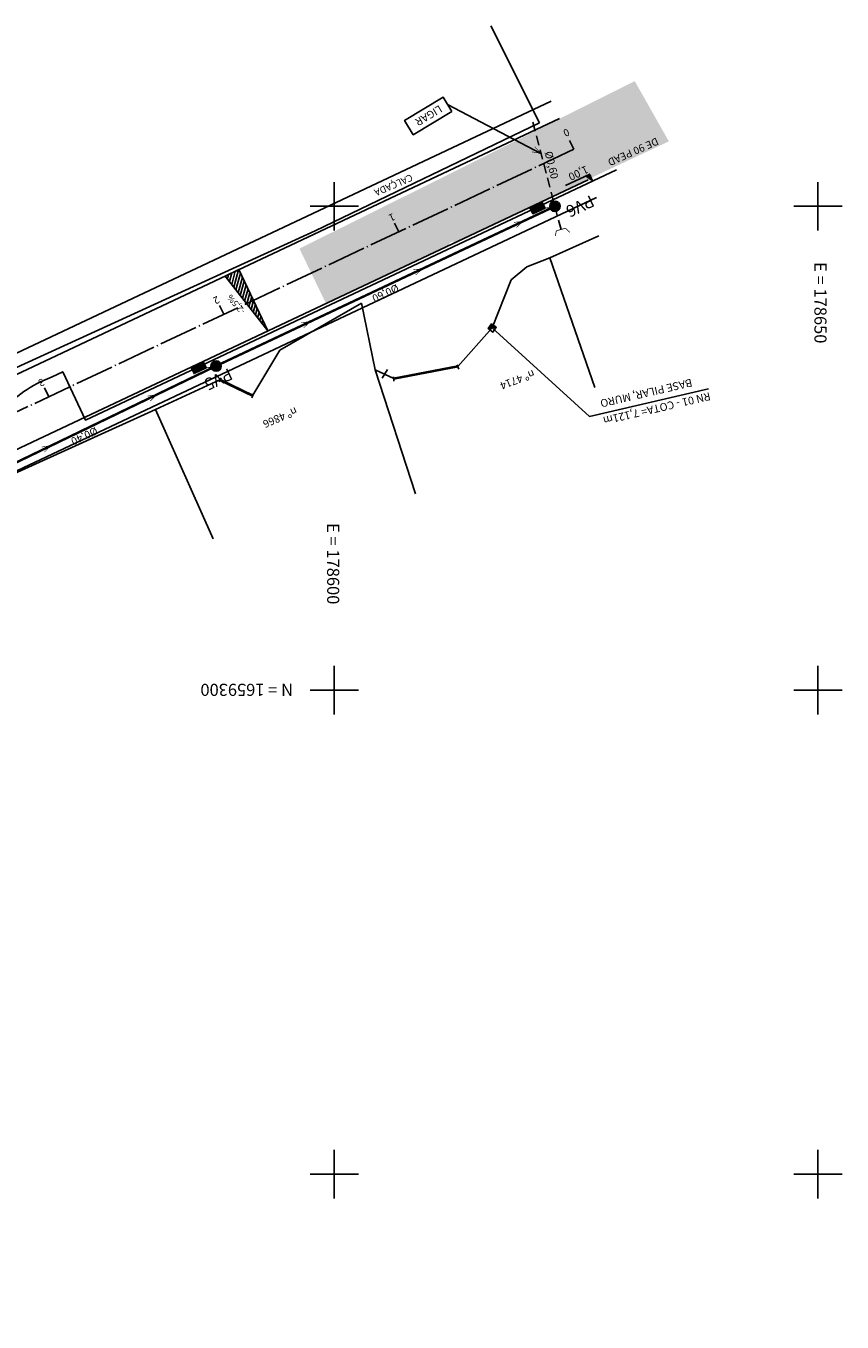
# Model space of a CAD drawing. Extents: x 177834 to 179201, y 1658412 to 1659546.
# Drawn here: x 178568 to 178652, y 1659235 to 1659369 of the extents above; entities that cross this region are included whole.
import ezdxf
from ezdxf.enums import TextEntityAlignment as Align

# ---------------------------------------------------------------- set-up
doc = ezdxf.new("R2010")
doc.units = 0
doc.header["$MEASUREMENT"] = 0
for name, pattern in [('ACAD_ISO06W100', [36, 24, -3, 0, -3, 0, -3, 0, -3]), ('CONTINUO', [0]), ('DASHEDX2', [1.5, 1, -0.5]), ('LIN0', [0]), ('TRACO-PONTO', [4.7, 4, -0.35, 0, -0.35])]:
    doc.linetypes.add(name, pattern=pattern)
for name, color, linetype in [('__AGUA_DMAE', 136, 'Continuous'), ('__PLUVIAL_EXISTENTE', 140, 'Continuous'), ('ASFALTO', 9, 'Continuous'), ('CONSTRUCOES', 5, 'Continuous'), ('DIVISA', 7, 'Continuous'), ('DIVISA MURO', 7, 'MURO2000'), ('Divisa Tela ou Arame', 7, 'CERCA2000'), ('EIXO_PROJ', 240, 'LIN0'), ('Malha Gauss Kruguer', 252, 'CONTINUO'), ('PROJETO', 7, 'Continuous'), ('PROJETO_PLUVIAL_PLANIMETRIA', 150, 'Continuous'), ('RNs', 51, 'Continuous'), ('SUPERELEVAÇÃO', 51, 'Continuous')]:
    doc.layers.add(name, color=color, linetype=linetype)
doc.styles.add('Arial', font='ARIAL.TTF')
doc.styles.add('ESTACA', font='ARIAL.TTF')
doc.styles.add('G_CERCA_2000', font='romans.shx')
doc.styles.add('ROMANS', font='romans')
doc.styles.add('SIMPLEX', font='simplex.shx')
doc.linetypes.add('AGUA_DMAE', pattern='A,2.907462,-0.304465,["A",ROMANS,S=0.6656,R=0.244158,X=0,Y=-0.310719],-0.793249', length=4.005176)
doc.linetypes.add('CERCA2000', pattern='A,2.863484,["X",G_CERCA_2000,S=1,R=0,X=0,Y=-0.5],0.47619', length=3.339674)
doc.linetypes.add('MURO2000', pattern='A,3.258245,["I",G_CERCA_2000,S=1,R=0,X=0,Y=-0.5],0.190476', length=3.448721)

# ---------------------------------------------------------------- blocks, each defined once
blk = doc.blocks.new('s')
at = {"layer": 'PROJETO_PLUVIAL_PLANIMETRIA', "linetype": 'Continuous', "const_width": 0.1}
blk.add_lwpolyline([(-1.47, 0.49), (0, 0), (-1.47, -0.49)], dxfattribs=at)

msp = doc.modelspace()

# ---------------------------------------------------------------- hatches: boundary and pattern name
at = {"layer": '__AGUA_DMAE', "linetype": 'LIN0', "ltscale": 0.05}
h = msp.add_hatch(dxfattribs=at)
h.set_pattern_fill('ANSI31', color=256, scale=0.24, angle=112.1325, style=0)
h.set_pattern_definition([(157.1325304437, (2119565.373143, 2210057.40158), (-0.01165802616415, -0.0276421856219), [])])
h.paths.add_polyline_path([(178625.99, 1659353.12), (178626.74, 1659352.59), (178626.41, 1659353.31)])
at = {"layer": 'ASFALTO'}
msp.add_hatch(color=256, dxfattribs=at).paths.add_polyline_path([(178634.59, 1659356.7), (178631.06, 1659362.93), (178613.63, 1659354.19), (178596.4, 1659345.62), (178599.14, 1659339.95), (178611.87, 1659346, -0.547607), (178612.45, 1659346.28), (178616.72, 1659348.31)])
at = {"layer": 'PROJETO_PLUVIAL_PLANIMETRIA', "linetype": 'Continuous'}
for points in [[(178620.54, 1659349.22), (178621.79, 1659349.81), (178621.47, 1659350.47), (178620.22, 1659349.88)], [(178585.5, 1659332.71), (178586.75, 1659333.3), (178586.44, 1659333.97), (178585.19, 1659333.38)]]:
    msp.add_hatch(color=256, dxfattribs=at).paths.add_polyline_path(points)
h = msp.add_hatch(dxfattribs=at)
h.set_pattern_fill('ANSI31', color=256, scale=0.3, style=0)
h.set_pattern_definition([(45, (-100775.979015, -843835.050956), (-0.0265165042945, 0.0265165042945), [])])
h.paths.add_polyline_path([(178622.28, 1659349.99, 1), (178623.35, 1659349.99, 1)])
h = msp.add_hatch(dxfattribs=at)
h.set_pattern_fill('ANSI31', color=256, scale=0.3, style=0)
h.set_pattern_definition([(45, (-100811.01435, -843851.55333), (-0.0265165042945, 0.0265165042945), [])])
h.paths.add_polyline_path([(178587.24, 1659333.49, 1), (178588.31, 1659333.49, 1)])
at = {"layer": 'RNs', "linetype": 'Continuous'}
h = msp.add_hatch(dxfattribs=at)
h.set_pattern_fill('ANSI31', color=1, scale=0.12, angle=-0.8079, style=0)
h.set_pattern_definition([(44.1920935771, (-1085523.440288, 554111.282025), (-0.01045599251238, 0.01075510207209), [])])
h.paths.add_polyline_path([(178615.91, 1659337.35), (178616.75, 1659337.49), (178616.26, 1659337.84)])
at = {"layer": 'SUPERELEVAÇÃO', "ltscale": 1.5}
h = msp.add_hatch(dxfattribs=at)
h.set_pattern_fill('ANSI31', color=256, scale=2.333333, angle=29.5693, style=0)
h.set_pattern_definition([(74.569265522, (531314.42667, 28348.49822), (-0.28115291671, 0.077604697474), [])])
h.paths.add_polyline_path([(178590.14, 1659343.45), (178593.13, 1659337.12), (178588.72, 1659342.78)])

# ---------------------------------------------------------------- linework, layer by layer
at = {"layer": '__AGUA_DMAE', "linetype": 'AGUA_DMAE', "ltscale": 1.6, "flags": 128}
msp.add_lwpolyline([(178629.19, 1659353.77), (178574.27, 1659327.91), (178571.93, 1659332.89), (178570.82, 1659332.38), (178569.63, 1659331.84, 0.149263), (178564.94, 1659327.71, -0.159221), (178561.75, 1659325), (178555.2, 1659321.94), (178480.02, 1659287.72), (178360.48, 1659234.72)], format="xyb", dxfattribs=at)
at = {"layer": '__AGUA_DMAE', "linetype": 'LIN0', "ltscale": 0.05}
msp.add_lwpolyline([(178626.41, 1659353.31), (178623.89, 1659352.14)], dxfattribs=at)
at = {"layer": '__PLUVIAL_EXISTENTE', "linetype": 'Continuous'}
msp.add_line((178621.37, 1659355.46), (178611.72, 1659360.52), dxfattribs=at)
at = {"layer": '__PLUVIAL_EXISTENTE', "linetype": 'DASHEDX2'}
msp.add_line((178623.44, 1659347.6), (178620.52, 1659358.7), dxfattribs=at)
at = {"layer": '__PLUVIAL_EXISTENTE', "linetype": 'Continuous'}
msp.add_lwpolyline([(178612.16, 1659359.78), (178608.16, 1659357.38), (178607.27, 1659358.86), (178611.27, 1659361.26)], close=True, dxfattribs=at)
at = {"layer": 'DIVISA'}
for p, q in [((178612.77, 1659333.5), (178606.13, 1659332.24)), ((178612.78, 1659333.45), (178606.14, 1659332.19)), ((178612.79, 1659333.4), (178606.15, 1659332.14)), ((178612.72, 1659333.61), (178612.89, 1659333.18)), ((178588.29, 1659332.26), (178588.1, 1659331.84)), ((178591.56, 1659330.39), (178588.17, 1659332.01)), ((178591.57, 1659330.44), (178588.2, 1659332.05)), ((178591.59, 1659330.49), (178588.22, 1659332.1)), ((178606.12, 1659332.37), (178606.17, 1659331.91)), ((178591.65, 1659330.66), (178591.49, 1659330.22))]:
    msp.add_line(p, q, dxfattribs=at)
at = {"layer": 'DIVISA MURO'}
for p, q in [((178619.89, 1659343.73), (178618.3, 1659342.38)), ((178622.28, 1659344.67), (178619.89, 1659343.73)), ((178618.3, 1659342.38), (178616.33, 1659337.42)), ((178616.33, 1659337.42), (178612.78, 1659333.45)), ((178606.14, 1659332.19), (178604.21, 1659333.1)), ((178604.94, 1659332.23), (178605.49, 1659333.13))]:
    msp.add_line(p, q, dxfattribs=at)
at = {"layer": 'Divisa Tela ou Arame'}
for p, q in [((178621.22, 1659358.63), (178616.17, 1659368.63)), ((178621.22, 1659358.63), (178598.04, 1659347.46)), ((178598.04, 1659347.46), (178562.09, 1659331.05)), ((178622.28, 1659344.67), (178627.34, 1659346.95)), ((178622.28, 1659344.67), (178626.95, 1659331.26)), ((178602.81, 1659339.97), (178594.37, 1659335.13)), ((178604.21, 1659333.1), (178602.81, 1659339.97)), ((178594.37, 1659335.13), (178591.59, 1659330.49)), ((178604.21, 1659333.1), (178608.4, 1659320.3)), ((178588.22, 1659332.1), (178581.5, 1659328.99)), ((178581.5, 1659328.99), (178566.86, 1659322.35)), ((178581.5, 1659328.99), (178587.47, 1659315.65))]:
    msp.add_line(p, q, dxfattribs=at)
at = {"layer": 'EIXO_PROJ', "linetype": 'TRACO-PONTO', "flags": 128}
msp.add_lwpolyline([(178624.76, 1659355.88), (178411.37, 1659255.38)], dxfattribs=at)
at = {"layer": 'EIXO_PROJ', "linetype": 'CONTINUO', "flags": 128}
for points in [[(178624.76, 1659355.88), (178624.33, 1659356.79)], [(178606.66, 1659347.36), (178606.24, 1659348.26)], [(178588.57, 1659338.84), (178588.14, 1659339.74)], [(178570.48, 1659330.32), (178570.05, 1659331.22)]]:
    msp.add_lwpolyline(points, dxfattribs=at)
at = {"layer": 'Malha Gauss Kruguer', "color": 252, "linetype": 'CONTINUO', "flags": 128}
for points in [[(178600, 1659347.5), (178600, 1659352.5)], [(178650, 1659347.5), (178650, 1659352.5)], [(178597.5, 1659350), (178602.5, 1659350)], [(178647.5, 1659350), (178652.5, 1659350)], [(178600, 1659297.5), (178600, 1659302.5)], [(178600, 1659297.5), (178600, 1659302.5)], [(178650, 1659297.5), (178650, 1659302.5)], [(178597.5, 1659300), (178602.5, 1659300)], [(178597.5, 1659300), (178602.5, 1659300)], [(178647.5, 1659300), (178652.5, 1659300)], [(178600, 1659247.5), (178600, 1659252.5)], [(178650, 1659247.5), (178650, 1659252.5)], [(178597.5, 1659250), (178602.5, 1659250)], [(178647.5, 1659250), (178652.5, 1659250)]]:
    msp.add_lwpolyline(points, dxfattribs=at)
at = {"layer": 'PROJETO', "color": 20, "linetype": 'CONTINUO', "flags": 128}
for points in [[(178622.41, 1659360.86), (178409.03, 1659260.36)], [(178627.1, 1659350.9), (178556.9, 1659317.84)]]:
    msp.add_lwpolyline(points, dxfattribs=at)
at = {"layer": 'PROJETO', "color": 6, "linetype": 'CONTINUO', "flags": 128}
for points in [[(178623.27, 1659359.05), (178409.88, 1659258.55)], [(178626.25, 1659352.71), (178555.88, 1659319.57)]]:
    msp.add_lwpolyline(points, dxfattribs=at)
at = {"layer": 'PROJETO_PLUVIAL_PLANIMETRIA', "linetype": 'Continuous'}
for points in [[(178621.79, 1659349.81), (178621.47, 1659350.47), (178620.22, 1659349.88), (178620.54, 1659349.22), (178621.79, 1659349.81)], [(178586.75, 1659333.3), (178586.44, 1659333.97), (178585.19, 1659333.38), (178585.5, 1659332.71), (178586.75, 1659333.3)]]:
    msp.add_lwpolyline(points, dxfattribs=at)
at = {"layer": 'PROJETO_PLUVIAL_PLANIMETRIA', "const_width": 0.25, "flags": 128}
for points in [[(178588.24, 1659333.71), (178622.81, 1659349.99)], [(178553.97, 1659317.18), (178587.29, 1659333.26)]]:
    msp.add_lwpolyline(points, dxfattribs=at)
at = {"layer": 'PROJETO_PLUVIAL_PLANIMETRIA', "const_width": 0.08}
for points in [[(178622.29, 1659349.86), (178621.79, 1659349.81)], [(178623.92, 1659347.72), (178622.96, 1659347.47)], [(178623.92, 1659347.72), (178624.35, 1659347.3)], [(178622.96, 1659347.47), (178622.85, 1659346.91)], [(178587.26, 1659333.36), (178586.75, 1659333.3)]]:
    msp.add_lwpolyline(points, dxfattribs=at)
at = {"layer": 'PROJETO_PLUVIAL_PLANIMETRIA', "linetype": 'Continuous'}
for centre in [(178622.81, 1659349.99), (178587.78, 1659333.49)]:
    msp.add_circle(centre, 0.535, dxfattribs=at)
at = {"layer": 'RNs', "color": 1, "linetype": 'Continuous'}
for p, q in [((178616.75, 1659337.49), (178615.91, 1659337.35)), ((178616.33, 1659337.42), (178626.37, 1659328.27)), ((178626.37, 1659328.27), (178638.69, 1659331.14))]:
    msp.add_line(p, q, dxfattribs=at)
msp.add_lwpolyline([(178616.26, 1659337.84), (178615.91, 1659337.35), (178616.4, 1659337), (178616.75, 1659337.49), (178616.26, 1659337.84)], dxfattribs=at)
at = {"layer": 'SUPERELEVAÇÃO', "ltscale": 1.5}
msp.add_line((178593.13, 1659337.12), (178590.14, 1659343.45), dxfattribs=at)
msp.add_lwpolyline([(178590.14, 1659343.45), (178593.13, 1659337.12), (178588.72, 1659342.78), (178590.14, 1659343.45)], dxfattribs=at)

# ---------------------------------------------------------------- block references
at = {"layer": '__PLUVIAL_EXISTENTE', "linetype": 'Continuous', "xscale": 0.5999999999956206, "yscale": 0.6000000000931323, "zscale": 0.6, "rotation": 332.0179987524012}
msp.add_blockref('s', (178621.37, 1659355.46), dxfattribs=at)
at = {"layer": 'PROJETO_PLUVIAL_PLANIMETRIA', "linetype": 'Continuous', "xscale": 0.5999999999956206, "yscale": 0.6000000000931323, "zscale": 0.6}
for p, rotation in [((178619.5, 1659348.43), 24.55380081488839), ((178609.11, 1659343.54), 24.55380081488839), ((178597.51, 1659338.07), 24.55380081488839), ((178581.62, 1659330.52), 27.0245315725194), ((178570.68, 1659325.26), 27.0245315725194)]:
    msp.add_blockref('s', p, dxfattribs=dict(at, rotation=rotation))

# ---------------------------------------------------------------- texts
at = {"layer": '__AGUA_DMAE', "linetype": 'ACAD_ISO06W100', "ltscale": 0.05, "style": 'ROMANS'}
msp.add_text('DE 90 PEAD', height=0.768, rotation=204.1477, dxfattribs=at).set_placement((178633.46, 1659356.77), align=Align.MIDDLE_LEFT)
at = {"layer": '__AGUA_DMAE', "linetype": 'LIN0', "ltscale": 0.05, "style": 'ROMANS'}
msp.add_text('1,00', height=0.799, rotation=205.5818, dxfattribs=at).set_placement((178626.2, 1659353.87), align=Align.MIDDLE_LEFT)
at = {"layer": '__PLUVIAL_EXISTENTE', "linetype": 'Continuous', "style": 'ROMANS'}
for s, rotation, p in [('LIGAR', 211, (178611.05, 1659360.14)), ('%%C0,60', 283.4563, (178622.13, 1659355.67))]:
    msp.add_text(s, height=0.792, rotation=rotation, dxfattribs=at).set_placement(p, align=Align.MIDDLE_LEFT)
at = {"layer": 'CONSTRUCOES', "color": 7, "linetype": 'LIN0', "style": 'ROMANS'}
for s, rotation, p in [('nº 4714', 201.394, (178620.68, 1659332.76)), ('nº 4866', 203.3334, (178596.12, 1659328.91))]:
    msp.add_text(s, height=0.792, rotation=rotation, dxfattribs=at).set_placement(p, align=Align.MIDDLE_LEFT)
at = {"layer": 'EIXO_PROJ', "style": 'SIMPLEX'}
for s, rotation, p in [('0', 25.2188, (178623.9, 1659357.14)), ('1', 205.2188, (178606.06, 1659349.31)), ('2', 205.2188, (178587.91, 1659340.76)), ('3', 205.2188, (178569.81, 1659332.24))]:
    msp.add_text(s, height=0.75, rotation=rotation, dxfattribs=at).set_placement(p)
at = {"layer": 'Malha Gauss Kruguer', "color": 252, "style": 'ROMANS'}
for s, rotation, p in [('E = 178650', 270, (178649.64, 1659344.22, -1.57)), ('E = 178600', 270, (178599.26, 1659317.26, -1.57)), ('N = 1659300', 180, (178595.73, 1659300.66, -3.14))]:
    msp.add_text(s, height=1.25, rotation=rotation, dxfattribs=at).set_placement(p)
at = {"layer": 'PROJETO', "color": 51, "linetype": 'Continuous', "style": 'ROMANS'}
msp.add_text('CALÇADA', height=0.713, rotation=203.1569, dxfattribs=at).set_placement((178608.06, 1659353.01), align=Align.MIDDLE_LEFT)
at = {"layer": 'PROJETO_PLUVIAL_PLANIMETRIA', "style": 'Arial'}
for s, p in [('PV6', (178626.5, 1659351.18)), ('PV5', (178589.1, 1659333.3))]:
    msp.add_text(s, height=1.232, rotation=205.2875, dxfattribs=at).set_placement(p)
at = {"layer": 'PROJETO_PLUVIAL_PLANIMETRIA', "color": 140, "style": 'ROMANS'}
for s, p in [('Ø0,60', (178606.61, 1659341.63)), ('Ø0,40', (178575.47, 1659326.88))]:
    msp.add_text(s, height=0.79, rotation=205.3641, dxfattribs=at).set_placement(p, align=Align.MIDDLE_LEFT)
at = {"layer": 'RNs', "color": 1, "linetype": 'Continuous', "style": 'ESTACA'}
for s, p in [('BASE PILAR, MURO', (178636.99, 1659331.8)), ('RN 01 - COTA= 7,121m', (178638.88, 1659330.39))]:
    msp.add_text(s, height=0.81, rotation=193.1011, dxfattribs=at).set_placement(p, align=Align.MIDDLE_LEFT)
at = {"layer": 'SUPERELEVAÇÃO', "ltscale": 1.5, "style": 'ROMANS'}
msp.add_text('-2,5%', height=0.64, rotation=131.1763, dxfattribs=at).set_placement((178590.61, 1659338.99), align=Align.MIDDLE_LEFT)

doc.saveas('drawing.dxf')
